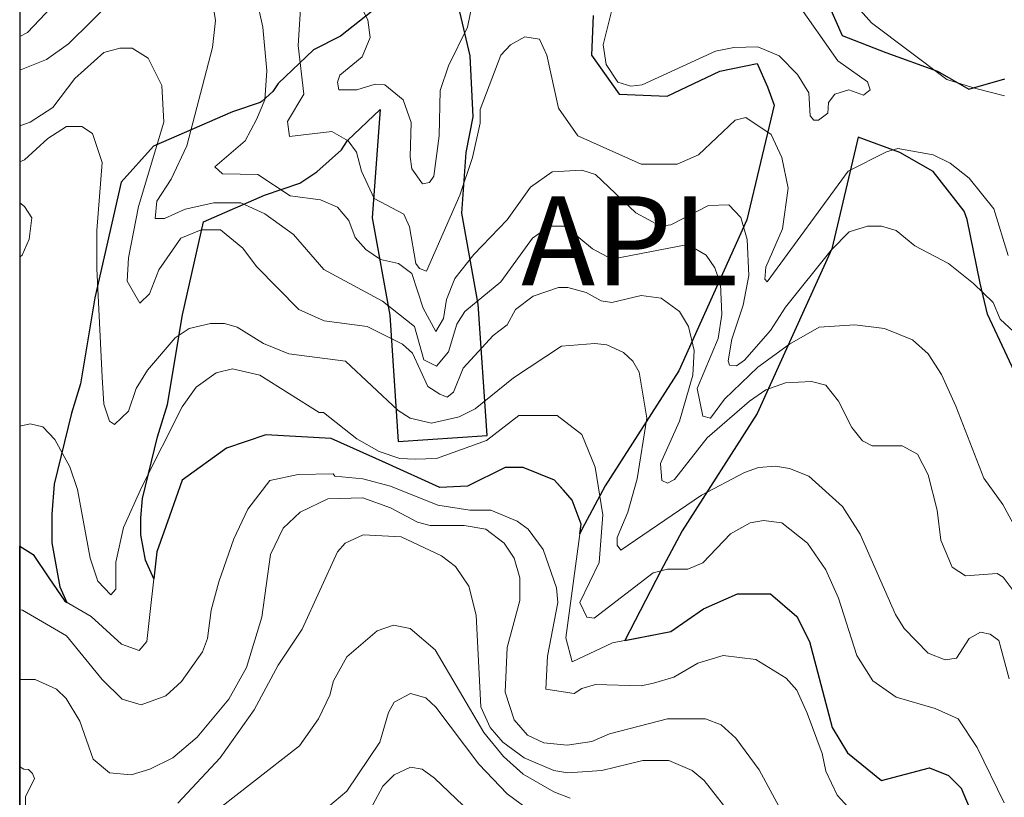
# Model space of a CAD drawing. Units: millimetres. Extents: x 240 to 4444, y 90 to 5858.
# Drawn here: x 255 to 918, y 1663 to 2186 of the extents above; entities that cross this region are included whole.
import ezdxf

# ---------------------------------------------------------------- set-up
doc = ezdxf.new("R2010")
doc.units = ezdxf.units.MM
for name, color, linetype, lineweight in [('10-50', 44, 'Continuous', 9), ('100-200', 44, 'Continuous', 9), ('50-100', 44, 'Continuous', 9), ('CURVAS PD', 1, 'Continuous', 30)]:
    doc.layers.add(name, color=color, linetype=linetype, lineweight=lineweight)

msp = doc.modelspace()

# ---------------------------------------------------------------- linework, layer by layer
msp.add_line((255.42, 5858.4), (255.42, 386.45))
msp.add_line((255.42, 5858.4), (255.42, 386.45))
at = {"layer": '10-50', "linetype": 'Continuous'}
for p, q in [((661.47, 2222.83, 30), (648.29, 2169.28, 30)), ((413.27, 2207.96, 50), (419.22, 2181.18, 50)), ((443.02, 2168.86, 40), (445.57, 2210.08, 40)), ((481.27, 2203.28, 30), (489.77, 2186.28, 30)), ((811.07, 2204.56, 40), (828.92, 2184.16, 40)), ((260.69, 2177.78, 50), (276.84, 2194.78, 50)), ((556.92, 2181.18, 30), (560.32, 2197.76, 30)), ((806.39, 2158.66, 30), (778.34, 2198.61, 30)), ((489.77, 2186.28, 30), (491.47, 2174.38, 30)), ((828.92, 2184.16, 40), (879.81, 2145.96, 40)), ((255.42, 2175.02, 50), (260.69, 2177.78, 50)), ((419.22, 2181.18, 50), (421.77, 2151.86, 50)), ((544.17, 2155.26, 30), (556.92, 2181.18, 30)), ((595.59, 2174.81, 40), (585.82, 2169.28, 40)), ((605.37, 2173.11, 40), (595.59, 2174.81, 40)), ((446.84, 2136.13, 40), (443.02, 2168.86, 40)), ((491.47, 2174.38, 30), (485.94, 2161.21, 30)), ((585.82, 2169.28, 40), (579.44, 2162.48, 40)), ((610.47, 2162.48, 40), (605.37, 2173.11, 40)), ((648.29, 2169.28, 30), (650.42, 2156.11, 30)), ((736.27, 2167.58, 30), (752.42, 2168.01, 30)), ((752.42, 2168.01, 30), (766.87, 2162.06, 30)), ((579.44, 2162.48, 40), (565.42, 2125.93, 40)), ((618.12, 2126.78, 40), (610.47, 2162.48, 40)), ((674.64, 2142.51, 30), (723.94, 2165.03, 30)), ((723.94, 2165.03, 30), (736.27, 2167.58, 30)), ((766.87, 2162.06, 30), (779.19, 2149.31, 30)), ((485.94, 2161.21, 30), (471.07, 2148.88, 30)), ((538.64, 2138.68, 30), (544.17, 2155.26, 30)), ((650.42, 2156.11, 30), (658.07, 2144.21, 30)), ((826.39, 2144.59, 30), (806.39, 2158.66, 30)), ((421.77, 2151.86, 50), (420.49, 2132.31, 50)), ((471.07, 2148.88, 30), (469.37, 2144.21, 30)), ((779.19, 2149.31, 30), (786.84, 2136.98, 30)), ((469.37, 2144.21, 30), (470.22, 2139.11, 30)), ((482.54, 2139.11, 30), (494.87, 2142.93, 30)), ((494.87, 2142.93, 30), (501.24, 2142.51, 30)), ((501.24, 2142.51, 30), (513.57, 2132.31, 30)), ((658.07, 2144.21, 30), (666.99, 2141.66, 30)), ((666.99, 2141.66, 30), (674.64, 2142.51, 30)), ((828.19, 2139.18, 30), (826.39, 2144.59, 30)), ((879.81, 2145.96, 40), (899.21, 2139.92, 40)), ((435.79, 2117.86, 40), (446.84, 2136.13, 40)), ((470.22, 2139.11, 30), (482.54, 2139.11, 30)), ((537.79, 2108.08, 30), (538.64, 2138.68, 30)), ((786.84, 2136.98, 30), (787.69, 2121.68, 30)), ((800.02, 2130.61, 30), (804.27, 2136.13, 30)), ((804.27, 2136.13, 30), (813.79, 2139.18, 30)), ((813.79, 2139.18, 30), (823.69, 2135.58, 30)), ((823.69, 2135.58, 30), (828.19, 2139.18, 30)), ((899.21, 2139.92, 40), (918.61, 2135.08, 40)), ((420.49, 2132.31, 50), (414.97, 2119.13, 50)), ((513.57, 2132.31, 30), (519.09, 2117.01, 30)), ((799.59, 2123.38, 30), (800.02, 2130.61, 30)), ((565.42, 2125.93, 40), (565.42, 2116.58, 40)), ((631.29, 2108.08, 40), (618.12, 2126.78, 40)), ((787.69, 2121.68, 30), (790.24, 2118.71, 30)), ((793.22, 2118.71, 30), (799.59, 2123.38, 30)), ((414.97, 2119.13, 50), (407.32, 2104.68, 50)), ((437.07, 2107.66, 40), (435.79, 2117.86, 40)), ((519.09, 2117.01, 30), (518.24, 2094.06, 30)), ((565.42, 2116.58, 40), (560.32, 2093.63, 40)), ((737.12, 2118.71, 40), (712.47, 2095.33, 40)), ((744.34, 2120.41, 40), (737.12, 2118.71, 40)), ((761.34, 2108.93, 40), (744.34, 2120.41, 40)), ((790.24, 2118.71, 30), (793.22, 2118.71, 30)), ((465.54, 2111.06, 40), (437.07, 2107.66, 40)), ((476.59, 2104.68, 40), (465.54, 2111.06, 40)), ((768.57, 2093.63, 40), (761.34, 2108.93, 40)), ((407.32, 2104.68, 50), (386.92, 2087.26, 50)), ((482.12, 2097.03, 40), (476.59, 2104.68, 40)), ((534.39, 2080.88, 30), (537.79, 2108.08, 30)), ((673.79, 2088.96, 40), (631.29, 2108.08, 40)), ((485.52, 2084.28, 40), (482.12, 2097.03, 40)), ((712.47, 2095.33, 40), (698.02, 2088.96, 40)), ((839.12, 2097.46, 40), (813.19, 2084.28, 40)), ((846.77, 2099.58, 40), (839.12, 2097.46, 40)), ((870.57, 2095.33, 40), (846.77, 2099.58, 40)), ((882.04, 2089.81, 40), (870.57, 2095.33, 40)), ((518.24, 2094.06, 30), (519.52, 2085.98, 30)), ((560.32, 2093.63, 40), (551.82, 2068.13, 40)), ((698.02, 2088.96, 40), (673.79, 2088.96, 40)), ((772.82, 2072.81, 40), (768.57, 2093.63, 40)), ((894.79, 2079.61, 40), (882.04, 2089.81, 40)), ((386.92, 2087.26, 50), (392.02, 2082.58, 50)), ((392.02, 2082.58, 50), (415.82, 2082.16, 50)), ((415.82, 2082.16, 50), (437.49, 2067.71, 50)), ((494.02, 2066.01, 40), (485.52, 2084.28, 40)), ((519.52, 2085.98, 30), (526.74, 2075.78, 30)), ((599.42, 2073.66, 50), (613.87, 2083.86, 50)), ((613.87, 2083.86, 50), (633.84, 2085.13, 50)), ((633.84, 2085.13, 50), (643.19, 2082.16, 50)), ((643.19, 2082.16, 50), (670.39, 2056.23, 50)), ((813.19, 2084.28, 40), (758.79, 2009.91, 40)), ((526.74, 2075.78, 30), (531.42, 2076.63, 30)), ((531.42, 2076.63, 30), (534.39, 2080.88, 30)), ((911.33, 2058.96, 40), (894.79, 2079.61, 40)), ((583.69, 2051.56, 50), (599.42, 2073.66, 50)), ((768.99, 2045.61, 40), (772.82, 2072.81, 40)), ((437.49, 2067.71, 50), (457.89, 2065.16, 50)), ((457.89, 2065.16, 50), (469.37, 2060.06, 50)), ((513.99, 2055.38, 40), (494.02, 2066.01, 40)), ((551.82, 2068.13, 40), (529.29, 2017.13, 40)), ((469.37, 2060.06, 50), (477.02, 2051.13, 50)), ((517.82, 2046.88, 40), (513.99, 2055.38, 40)), ((670.39, 2056.23, 50), (686.97, 2047.31, 50)), ((693.77, 2048.16, 50), (719.27, 2061.33, 50)), ((719.27, 2061.33, 50), (732.87, 2061.76, 50)), ((732.87, 2061.76, 50), (740.94, 2053.26, 50)), ((921.03, 2027.54, 40), (911.33, 2058.96, 40)), ((477.02, 2051.13, 50), (481.27, 2039.66, 50)), ((561.17, 2028.18, 50), (583.69, 2051.56, 50)), ((740.94, 2053.26, 50), (745.19, 2038.38, 50)), ((522.07, 2022.23, 40), (517.82, 2046.88, 40)), ((686.97, 2047.31, 50), (693.77, 2048.16, 50)), ((757.94, 2019.68, 40), (768.99, 2045.61, 40)), ((801.72, 2031.16, 50), (814.04, 2043.48, 50)), ((814.04, 2043.48, 50), (826.37, 2047.31, 50)), ((826.37, 2047.31, 50), (835.72, 2047.31, 50)), ((835.72, 2047.31, 50), (845.49, 2044.33, 50)), ((845.49, 2044.33, 50), (858.24, 2034.13, 50)), ((481.27, 2039.66, 50), (488.49, 2031.58, 50)), ((745.19, 2038.38, 50), (746.47, 2014.16, 50)), ((488.49, 2031.58, 50), (498.27, 2024.78, 50)), ((771.12, 1992.91, 50), (801.72, 2031.16, 50)), ((858.24, 2034.13, 50), (880.77, 2022.23, 50)), ((498.27, 2024.78, 50), (510.59, 2022.23, 50)), ((510.59, 2022.23, 50), (519.52, 2015.43, 50)), ((524.62, 2018.83, 40), (522.07, 2022.23, 40)), ((548.42, 2012.03, 50), (561.17, 2028.18, 50)), ((880.77, 2022.23, 50), (897.77, 2008.63, 50)), ((529.29, 2017.13, 40), (524.62, 2018.83, 40)), ((757.09, 2011.61, 40), (757.94, 2019.68, 40)), ((519.52, 2015.43, 50), (527.17, 1992.06, 50)), ((542.89, 1998.01, 50), (548.42, 2012.03, 50)), ((746.47, 2014.16, 50), (742.64, 1994.18, 50)), ((758.79, 2009.91, 40), (757.09, 2011.61, 40)), ((897.77, 2008.63, 50), (910.94, 1995.88, 50)), ((540.77, 1985.26, 50), (542.89, 1998.01, 50)), ((910.94, 1995.88, 50), (915.62, 1984.83, 50)), ((527.17, 1992.06, 50), (535.67, 1976.33, 50)), ((742.64, 1994.18, 50), (734.99, 1971.23, 50)), ((760.92, 1977.18, 50), (771.12, 1992.91, 50)), ((535.67, 1976.33, 50), (540.77, 1985.26, 50)), ((915.62, 1984.83, 50), (927.52, 1973.78, 50)), ((743.49, 1957.21, 50), (760.92, 1977.18, 50)), ((734.99, 1971.23, 50), (732.44, 1956.78, 50)), ((732.44, 1956.78, 50), (733.29, 1953.81, 50)), ((737.97, 1953.38, 50), (743.49, 1957.21, 50)), ((733.29, 1953.81, 50), (737.97, 1953.38, 50))]:
    msp.add_line(p, q, dxfattribs=at)
at = {"layer": '100-200', "linetype": 'Continuous'}
for p, q in [((423.89, 1876.03, 110), (443.02, 1880.28, 110)), ((443.02, 1880.28, 110), (466.39, 1880.71, 110)), ((466.39, 1880.71, 110), (467.67, 1879.01, 110)), ((467.67, 1879.01, 110), (486.37, 1877.31, 110)), ((486.37, 1877.31, 110), (505.07, 1872.21, 110)), ((409.02, 1856.91, 110), (423.89, 1876.03, 110)), ((505.07, 1872.21, 110), (536.94, 1859.46, 110)), ((444.29, 1854.78, 120), (462.99, 1863.71, 120)), ((462.99, 1863.71, 120), (486.37, 1864.56, 120)), ((486.37, 1864.56, 120), (505.07, 1857.76, 120)), ((399.67, 1836.93, 110), (409.02, 1856.91, 110)), ((505.07, 1857.76, 120), (523.34, 1847.98, 120)), ((536.94, 1859.46, 110), (558.62, 1856.06, 110)), ((432.82, 1844.16, 120), (444.29, 1854.78, 120)), ((558.62, 1856.06, 110), (572.64, 1856.06, 110)), ((572.64, 1856.06, 110), (590.49, 1848.83, 110)), ((424.32, 1826.31, 120), (432.82, 1844.16, 120)), ((523.34, 1847.98, 120), (531.84, 1845.86, 120)), ((531.84, 1845.86, 120), (554.79, 1845.86, 120)), ((554.79, 1845.86, 120), (569.24, 1843.31, 120)), ((569.24, 1843.31, 120), (581.57, 1833.96, 120)), ((590.49, 1848.83, 110), (597.72, 1843.31, 110)), ((597.72, 1843.31, 110), (607.92, 1829.71, 110)), ((389.47, 1808.03, 110), (399.67, 1836.93, 110)), ((486.79, 1839.48, 130), (474.47, 1833.96, 130)), ((512.29, 1838.21, 130), (486.79, 1839.48, 130)), ((539.49, 1825.46, 130), (512.29, 1838.21, 130)), ((474.47, 1833.96, 130), (469.37, 1828.01, 130)), ((581.57, 1833.96, 120), (588.37, 1823.76, 120)), ((418.37, 1784.23, 120), (424.32, 1826.31, 120)), ((469.37, 1828.01, 130), (445.57, 1776.16, 130)), ((548.84, 1818.23, 130), (539.49, 1825.46, 130)), ((588.37, 1823.76, 120), (592.19, 1810.58, 120)), ((607.92, 1829.71, 110), (616.84, 1803.78, 110)), ((557.77, 1805.06, 130), (548.84, 1818.23, 130)), ((592.19, 1810.58, 120), (592.19, 1795.28, 120)), ((384.37, 1788.91, 110), (389.47, 1808.03, 110)), ((562.87, 1785.51, 130), (557.77, 1805.06, 130)), ((616.84, 1803.78, 110), (617.69, 1794.01, 110)), ((592.19, 1795.28, 120), (583.69, 1763.83, 120)), ((617.69, 1794.01, 110), (610.89, 1757.88, 110)), ((255.42, 1789.09, 110), (257.29, 1788.91, 110)), ((257.29, 1788.91, 110), (287.04, 1771.48, 110)), ((381.82, 1769.78, 110), (384.37, 1788.91, 110)), ((408.17, 1750.23, 120), (418.37, 1784.23, 120)), ((565.84, 1723.88, 130), (562.87, 1785.51, 130)), ((496.14, 1774.88, 140), (507.19, 1778.71, 140)), ((507.19, 1778.71, 140), (518.24, 1776.58, 140)), ((287.04, 1771.48, 110), (310.84, 1742.16, 110)), ((445.57, 1776.16, 130), (429.42, 1751.93, 130)), ((475.74, 1757.46, 140), (496.14, 1774.88, 140)), ((518.24, 1776.58, 140), (535.24, 1762.13, 140)), ((378.42, 1760.86, 110), (381.82, 1769.78, 110)), ((583.69, 1763.83, 120), (582.42, 1733.66, 120)), ((364.39, 1740.88, 110), (378.42, 1760.86, 110)), ((466.82, 1741.31, 140), (475.74, 1757.46, 140)), ((535.24, 1762.13, 140), (567.97, 1706.46, 140)), ((610.89, 1757.88, 110), (609.62, 1735.78, 110)), ((712.04, 1753.21, 110), (729.04, 1758.31, 110)), ((729.04, 1758.31, 110), (751.14, 1755.76, 110)), ((429.42, 1751.93, 130), (413.27, 1721.76, 130)), ((695.89, 1743.86, 110), (712.04, 1753.21, 110)), ((751.14, 1755.76, 110), (771.54, 1743.01, 110)), ((396.27, 1728.98, 120), (408.17, 1750.23, 120)), ((682.29, 1739.61, 110), (695.89, 1743.86, 110)), ((255.42, 1742.16, 120), (265.79, 1742.16, 120)), ((265.79, 1742.16, 120), (280.24, 1735.78, 120)), ((310.84, 1742.16, 110), (324.44, 1728.98, 110)), ((353.77, 1731.11, 110), (364.39, 1740.88, 110)), ((464.27, 1731.53, 140), (466.82, 1741.31, 140)), ((633.84, 1736.21, 110), (643.19, 1738.76, 110)), ((643.19, 1738.76, 110), (673.79, 1737.91, 110)), ((673.79, 1737.91, 110), (682.29, 1739.61, 110)), ((771.54, 1743.01, 110), (778.77, 1734.93, 110)), ((280.24, 1735.78, 120), (286.62, 1729.41, 120)), ((337.19, 1725.16, 110), (353.77, 1731.11, 110)), ((456.62, 1715.81, 140), (464.27, 1731.53, 140)), ((507.62, 1726.86, 150), (518.67, 1732.81, 150)), ((518.67, 1732.81, 150), (528.87, 1729.83, 150)), ((582.42, 1733.66, 120), (588.37, 1714.96, 120)), ((609.62, 1735.78, 110), (628.74, 1732.81, 110)), ((628.74, 1732.81, 110), (633.84, 1736.21, 110)), ((778.77, 1734.93, 110), (785.57, 1719.63, 110)), ((286.62, 1729.41, 120), (295.97, 1714.11, 120)), ((324.44, 1728.98, 110), (337.19, 1725.16, 110)), ((375.02, 1703.48, 120), (396.27, 1728.98, 120)), ((503.79, 1720.06, 150), (507.62, 1726.86, 150)), ((528.87, 1729.83, 150), (535.67, 1723.46, 150)), ((572.22, 1709.86, 130), (565.84, 1723.88, 130)), ((413.27, 1721.76, 130), (390.32, 1689.46, 130)), ((497.84, 1700.08, 150), (503.79, 1720.06, 150)), ((535.67, 1723.46, 150), (564.57, 1685.21, 150)), ((785.57, 1719.63, 110), (795.77, 1692.43, 110)), ((295.97, 1714.11, 120), (304.89, 1688.61, 120)), ((443.87, 1697.53, 140), (456.62, 1715.81, 140)), ((588.37, 1714.96, 120), (597.29, 1704.76, 120)), ((652.54, 1705.61, 120), (691.64, 1715.81, 120)), ((691.64, 1715.81, 120), (717.14, 1715.81, 120)), ((717.14, 1715.81, 120), (727.77, 1711.56, 120)), ((727.77, 1711.56, 120), (737.54, 1702.63, 120)), ((567.97, 1706.46, 140), (581.14, 1690.31, 140)), ((580.72, 1700.08, 130), (572.22, 1709.86, 130)), ((597.29, 1704.76, 120), (608.34, 1699.66, 120)), ((640.64, 1700.51, 120), (652.54, 1705.61, 120)), ((358.44, 1689.46, 120), (375.02, 1703.48, 120)), ((378.84, 1646.96, 140), (443.87, 1697.53, 140)), ((475.74, 1666.93, 150), (497.84, 1700.08, 150)), ((595.17, 1689.46, 130), (580.72, 1700.08, 130)), ((608.34, 1699.66, 120), (624.07, 1697.96, 120)), ((624.07, 1697.96, 120), (640.64, 1700.51, 120)), ((737.54, 1702.63, 120), (753.27, 1681.38, 120)), ((795.77, 1692.43, 110), (798.32, 1680.53, 110)), ((304.89, 1688.61, 120), (315.94, 1679.26, 120)), ((343.14, 1681.81, 120), (358.44, 1689.46, 120)), ((390.32, 1689.46, 130), (361.84, 1658.86, 130)), ((564.57, 1685.21, 150), (583.69, 1665.23, 150)), ((581.14, 1690.31, 140), (594.32, 1678.41, 140)), ((615.14, 1680.96, 130), (595.17, 1689.46, 130)), ((675.07, 1687.76, 130), (647.44, 1680.96, 130)), ((692.49, 1687.76, 130), (675.07, 1687.76, 130)), ((708.22, 1680.96, 130), (692.49, 1687.76, 130)), ((258.14, 1681.81, 130), (255.42, 1683.48, 130)), ((261.43, 1681.58, 130), (258.14, 1681.81, 130)), ((264.14, 1678.87, 130), (261.43, 1681.58, 130)), ((265.5, 1675.48, 130), (264.14, 1678.87, 130)), ((315.94, 1679.26, 120), (330.39, 1677.98, 120)), ((330.39, 1677.98, 120), (343.14, 1681.81, 120)), ((499.97, 1670.33, 160), (507.62, 1677.98, 160)), ((507.62, 1677.98, 160), (518.67, 1683.08, 160)), ((518.67, 1683.08, 160), (526.32, 1681.81, 160)), ((526.32, 1681.81, 160), (534.82, 1675.86, 160)), ((594.32, 1678.41, 140), (615.14, 1666.51, 140)), ((624.49, 1679.26, 130), (615.14, 1680.96, 130)), ((647.44, 1680.96, 130), (624.49, 1679.26, 130)), ((716.29, 1674.16, 130), (708.22, 1680.96, 130)), ((753.27, 1681.38, 120), (800.44, 1594.68, 120)), ((798.32, 1680.53, 110), (805.97, 1664.38, 110)), ((259.42, 1663.11, 130), (265.5, 1675.48, 130)), ((534.82, 1675.86, 160), (564.99, 1646.96, 160)), ((740.52, 1643.56, 130), (716.29, 1674.16, 130)), ((462.99, 1656.31, 150), (475.74, 1666.93, 150)), ((476.17, 1626.13, 160), (499.97, 1670.33, 160)), ((583.69, 1665.23, 150), (618.97, 1639.31, 150)), ((615.14, 1666.51, 140), (626.19, 1662.26, 140)), ((805.97, 1664.38, 110), (818.29, 1650.78, 110)), ((259.42, 1655.03, 130), (259.42, 1663.11, 130))]:
    msp.add_line(p, q, dxfattribs=at)
at = {"layer": '50-100', "linetype": 'Continuous'}
for p, q in [((387.29, 2185.79, 60), (384.79, 2201.16, 60)), ((319.34, 2200.73, 60), (288.32, 2170.13, 60)), ((385.15, 2167.65, 60), (387.29, 2185.79, 60)), ((288.32, 2170.13, 60), (273.44, 2159.51, 60)), ((312.12, 2164.18, 70), (292.57, 2146.76, 70)), ((322.74, 2167.16, 70), (312.12, 2164.18, 70)), ((331.24, 2167.16, 70), (322.74, 2167.16, 70)), ((341.87, 2160.36, 70), (331.24, 2167.16, 70)), ((368.01, 2101.48, 60), (385.15, 2167.65, 60)), ((273.44, 2159.51, 60), (255.42, 2152.36, 60)), ((351.22, 2142.08, 70), (341.87, 2160.36, 70)), ((292.57, 2146.76, 70), (277.69, 2127.21, 70)), ((352.49, 2117.43, 70), (351.22, 2142.08, 70)), ((277.69, 2127.21, 70), (262.39, 2117.43, 70)), ((262.39, 2117.43, 70), (255.42, 2114.81, 70)), ((335.49, 2060.48, 70), (352.49, 2117.43, 70)), ((274.29, 2106.38, 80), (287.04, 2114.46, 80)), ((287.04, 2114.46, 80), (297.24, 2114.46, 80)), ((297.24, 2114.46, 80), (304.47, 2109.78, 80)), ((304.47, 2109.78, 80), (310.84, 2090.23, 80)), ((258.57, 2091.93, 80), (274.29, 2106.38, 80)), ((357.31, 2079.06, 60), (368.01, 2101.48, 60)), ((255.42, 2090.64, 80), (258.57, 2091.93, 80)), ((310.84, 2090.23, 80), (307.44, 2044.33, 80)), ((347.67, 2064.12, 60), (357.31, 2079.06, 60)), ((255.42, 2062.93, 90), (258.57, 2060.48, 90)), ((346.6, 2052.38, 60), (347.67, 2064.12, 60)), ((386.22, 2063.06, 60), (366.94, 2058.79, 60)), ((404.42, 2063.06, 60), (386.22, 2063.06, 60)), ((420.49, 2055.58, 60), (404.42, 2063.06, 60)), ((258.57, 2060.48, 90), (263.67, 2052.83, 90)), ((328.69, 2026.06, 70), (335.49, 2060.48, 70)), ((366.94, 2058.79, 60), (353.02, 2052.38, 60)), ((439.76, 2041.71, 60), (420.49, 2055.58, 60)), ((263.67, 2052.83, 90), (261.69, 2038.66, 90)), ((353.02, 2052.38, 60), (346.6, 2052.38, 60)), ((307.44, 2044.33, 80), (307.44, 2018.83, 80)), ((377.57, 2044.76, 70), (363.97, 2039.23, 70)), ((390.74, 2044.76, 70), (377.57, 2044.76, 70)), ((405.62, 2032.43, 70), (390.74, 2044.76, 70)), ((612.17, 2047.31, 60), (600.69, 2039.23, 60)), ((622.79, 2047.31, 60), (612.17, 2047.31, 60)), ((641.07, 2032.01, 60), (622.79, 2047.31, 60)), ((261.69, 2038.66, 90), (256.99, 2027.73, 90)), ((363.97, 2039.23, 70), (349.09, 2017.98, 70)), ((460.11, 2018.23, 60), (439.76, 2041.71, 60)), ((600.69, 2039.23, 60), (579.44, 2009.91, 60)), ((414.97, 2020.11, 70), (405.62, 2032.43, 70)), ((654.24, 2025.21, 60), (641.07, 2032.01, 60)), ((705.24, 2034.98, 60), (654.24, 2025.21, 60)), ((717.57, 2027.76, 60), (705.24, 2034.98, 60)), ((256.02, 2026.91, 90), (255.42, 2026.4, 90)), ((256.99, 2027.73, 90), (256.02, 2026.91, 90)), ((327.84, 2010.33, 70), (328.69, 2026.06, 70)), ((723.52, 2019.26, 60), (717.57, 2027.76, 60)), ((307.44, 2018.83, 80), (310.84, 1945.73, 80)), ((349.09, 2017.98, 70), (342.72, 2001.83, 70)), ((443.44, 1991.21, 70), (414.97, 2020.11, 70)), ((499.73, 1996.88, 60), (460.11, 2018.23, 60)), ((727.34, 2008.21, 60), (723.52, 2019.26, 60)), ((336.34, 1995.46, 70), (327.84, 2010.33, 70)), ((579.44, 2009.91, 60), (555.22, 1989.93, 60)), ((618.12, 2006.08, 70), (601.12, 2000.13, 70)), ((624.49, 2006.08, 70), (618.12, 2006.08, 70)), ((636.82, 2002.68, 70), (624.49, 2006.08, 70)), ((647.02, 1997.16, 70), (636.82, 2002.68, 70)), ((728.19, 1987.81, 60), (727.34, 2008.21, 60)), ((342.72, 2001.83, 70), (336.34, 1995.46, 70)), ((521.15, 1979.81, 60), (499.73, 1996.88, 60)), ((601.12, 2000.13, 70), (589.22, 1991.21, 70)), ((654.24, 1995.88, 70), (647.02, 1997.16, 70)), ((673.79, 2000.56, 70), (654.24, 1995.88, 70)), ((687.39, 1998.86, 70), (673.79, 2000.56, 70)), ((699.72, 1989.93, 70), (687.39, 1998.86, 70)), ((460.44, 1983.56, 70), (443.44, 1991.21, 70)), ((555.22, 1989.93, 60), (549.69, 1981.43, 60)), ((589.22, 1991.21, 70), (583.69, 1981.01, 70)), ((705.67, 1979.73, 70), (699.72, 1989.93, 70)), ((489.34, 1979.73, 70), (460.44, 1983.56, 70)), ((725.64, 1971.66, 60), (728.19, 1987.81, 60)), ((360.14, 1972.08, 80), (369.49, 1978.46, 80)), ((369.49, 1978.46, 80), (383.94, 1981.86, 80)), ((383.94, 1981.86, 80), (393.29, 1981.86, 80)), ((393.29, 1981.86, 80), (401.79, 1979.31, 80)), ((401.79, 1979.31, 80), (419.64, 1968.26, 80)), ((513.14, 1967.83, 70), (489.34, 1979.73, 70)), ((527.57, 1957.39, 60), (521.15, 1979.81, 60)), ((549.69, 1981.43, 60), (544.17, 1962.73, 60)), ((583.69, 1981.01, 70), (574.34, 1973.78, 70)), ((709.49, 1963.58, 70), (705.67, 1979.73, 70)), ((793.64, 1979.31, 60), (773.67, 1967.83, 60)), ((817.87, 1981.01, 60), (793.64, 1979.31, 60)), ((837.84, 1978.46, 60), (817.87, 1981.01, 60)), ((856.54, 1970.81, 60), (837.84, 1978.46, 60)), ((341.44, 1950.41, 80), (360.14, 1972.08, 80)), ((574.34, 1973.78, 70), (553.94, 1951.68, 70)), ((711.62, 1938.08, 60), (725.64, 1971.66, 60)), ((867.17, 1961.46, 60), (856.54, 1970.81, 60)), ((419.64, 1968.26, 80), (436.64, 1961.46, 80)), ((519.94, 1961.88, 70), (513.14, 1967.83, 70)), ((544.17, 1962.73, 60), (536.14, 1953.12, 60)), ((587.94, 1945.31, 80), (620.24, 1966.56, 80)), ((620.24, 1966.56, 80), (642.77, 1968.26, 80)), ((642.77, 1968.26, 80), (650.84, 1967.41, 80)), ((650.84, 1967.41, 80), (661.89, 1962.31, 80)), ((708.64, 1947.01, 70), (709.49, 1963.58, 70)), ((773.67, 1967.83, 60), (752.42, 1952.53, 60)), ((436.64, 1961.46, 80), (474.89, 1956.36, 80)), ((474.89, 1956.36, 80), (510.17, 1923.21, 80)), ((530.14, 1939.36, 70), (519.94, 1961.88, 70)), ((536.14, 1953.12, 60), (527.57, 1957.39, 60)), ((661.89, 1962.31, 80), (668.27, 1956.36, 80)), ((668.27, 1956.36, 80), (672.52, 1949.13, 80)), ((876.09, 1947.43, 60), (867.17, 1961.46, 60)), ((333.79, 1938.08, 80), (341.44, 1950.41, 80)), ((387.77, 1948.71, 90), (398.82, 1951.26, 90)), ((398.82, 1951.26, 90), (417.09, 1947.01, 90)), ((553.94, 1951.68, 70), (547.57, 1935.53, 70)), ((752.42, 1952.53, 60), (729.89, 1930.86, 60)), ((310.84, 1945.73, 80), (312.12, 1927.46, 80)), ((374.17, 1938.93, 90), (387.77, 1948.71, 90)), ((417.09, 1947.01, 90), (457.04, 1921.93, 90)), ((562.02, 1924.48, 80), (587.94, 1945.31, 80)), ((672.52, 1949.13, 80), (677.62, 1918.11, 80)), ((699.72, 1915.98, 70), (708.64, 1947.01, 70)), ((788.54, 1942.76, 70), (771.12, 1941.91, 70)), ((798.32, 1940.21, 70), (788.54, 1942.76, 70)), ((885.87, 1926.18, 60), (876.09, 1947.43, 60)), ((328.69, 1922.78, 80), (333.79, 1938.08, 80)), ((364.82, 1925.76, 90), (374.17, 1938.93, 90)), ((538.22, 1934.26, 70), (530.14, 1939.36, 70)), ((715.44, 1919.38, 60), (711.62, 1938.08, 60)), ((757.94, 1937.23, 70), (746.89, 1929.58, 70)), ((771.12, 1941.91, 70), (757.94, 1937.23, 70)), ((806.82, 1929.58, 70), (798.32, 1940.21, 70)), ((543.32, 1932.13, 70), (538.22, 1934.26, 70)), ((547.57, 1935.53, 70), (543.32, 1932.13, 70)), ((746.89, 1929.58, 70), (718.42, 1904.93, 70)), ((729.89, 1930.86, 60), (720.54, 1918.11, 60)), ((815.74, 1911.73, 70), (806.82, 1929.58, 70)), ((312.12, 1927.46, 80), (315.94, 1915.98, 80)), ((319.34, 1913.86, 80), (328.69, 1922.78, 80)), ((337.62, 1871.78, 90), (364.82, 1925.76, 90)), ((510.17, 1923.21, 80), (518.24, 1918.11, 80)), ((551.39, 1918.96, 80), (562.02, 1924.48, 80)), ((904.57, 1877.73, 60), (885.87, 1926.18, 60)), ((457.04, 1921.93, 90), (460.02, 1921.93, 90)), ((460.02, 1921.93, 90), (482.54, 1904.08, 90)), ((518.24, 1918.11, 80), (532.69, 1914.71, 80)), ((532.69, 1914.71, 80), (551.39, 1918.96, 80)), ((569.67, 1903.16, 90), (591.53, 1919.86, 90)), ((591.53, 1919.86, 90), (617.25, 1919.86, 90)), ((617.25, 1919.86, 90), (633.97, 1907.02, 90)), ((677.62, 1918.11, 80), (671.24, 1877.31, 80)), ((720.54, 1918.11, 60), (715.44, 1919.38, 60)), ((255.42, 1912.8, 90), (262.39, 1914.28, 90)), ((262.39, 1914.28, 90), (270.89, 1912.16, 90)), ((270.89, 1912.16, 90), (278.97, 1903.66, 90)), ((315.94, 1915.98, 80), (319.34, 1913.86, 80)), ((686.97, 1887.51, 70), (699.72, 1915.98, 70)), ((822.97, 1902.81, 70), (815.74, 1911.73, 70)), ((278.97, 1903.66, 90), (289.17, 1885.38, 90)), ((421.15, 1906.83, 100), (394.76, 1897.8, 100)), ((465.12, 1904.51, 100), (421.15, 1906.83, 100)), ((538.22, 1871.36, 100), (465.12, 1904.51, 100)), ((482.54, 1904.08, 90), (497.42, 1895.58, 90)), ((536.09, 1890.91, 90), (569.67, 1903.16, 90)), ((633.97, 1907.02, 90), (642.98, 1885.18, 90)), ((718.42, 1904.93, 70), (696.32, 1876.88, 70)), ((829.34, 1899.41, 70), (822.97, 1902.81, 70)), ((394.76, 1897.8, 100), (364.82, 1876.46, 100)), ((849.74, 1899.41, 70), (829.34, 1899.41, 70)), ((859.94, 1893.88, 70), (849.74, 1899.41, 70)), ((497.42, 1895.58, 90), (511.44, 1890.91, 90)), ((511.44, 1890.91, 90), (521.64, 1890.48, 90)), ((521.64, 1890.48, 90), (536.09, 1890.91, 90)), ((867.17, 1879.86, 70), (859.94, 1893.88, 70)), ((289.17, 1885.38, 90), (294.27, 1870.08, 90)), ((582.42, 1884.96, 100), (556.92, 1872.21, 100)), ((594.32, 1884.96, 100), (582.42, 1884.96, 100)), ((615.57, 1876.46, 100), (594.32, 1884.96, 100)), ((642.98, 1885.18, 90), (648.12, 1853.07, 90)), ((687.82, 1876.03, 70), (686.97, 1887.51, 70)), ((743.49, 1881.56, 80), (752.84, 1884.96, 80)), ((752.84, 1884.96, 80), (764.32, 1885.81, 80)), ((764.32, 1885.81, 80), (773.67, 1884.11, 80)), ((773.67, 1884.11, 80), (786.84, 1879.01, 80)), ((364.82, 1876.46, 100), (347.82, 1828.01, 100)), ((627.47, 1862.86, 100), (615.57, 1876.46, 100)), ((671.24, 1877.31, 80), (664.87, 1854.78, 80)), ((696.32, 1876.88, 70), (691.64, 1874.33, 70)), ((714.59, 1866.26, 80), (743.49, 1881.56, 80)), ((786.84, 1879.01, 80), (809.37, 1858.61, 80)), ((873.12, 1856.06, 70), (867.17, 1879.86, 70)), ((917.32, 1859.88, 60), (904.57, 1877.73, 60)), ((294.27, 1870.08, 90), (302.77, 1823.76, 90)), ((325.29, 1844.58, 90), (337.62, 1871.78, 90)), ((556.92, 1872.21, 100), (538.22, 1871.36, 100)), ((691.64, 1874.33, 70), (687.82, 1876.03, 70)), ((660.19, 1829.28, 80), (714.59, 1866.26, 80)), ((633.42, 1846.71, 100), (627.47, 1862.86, 100)), ((809.37, 1858.61, 80), (821.27, 1839.91, 80)), ((933.47, 1830.13, 60), (917.32, 1859.88, 60)), ((648.12, 1853.07, 90), (645.55, 1820.96, 90)), ((664.87, 1854.78, 80), (657.64, 1837.78, 80)), ((875.67, 1836.08, 70), (873.12, 1856.06, 70)), ((320.19, 1821.21, 90), (325.29, 1844.58, 90)), ((623.22, 1770.21, 100), (633.42, 1846.71, 100)), ((734.14, 1840.33, 90), (747.32, 1847.56, 90)), ((747.32, 1847.56, 90), (756.24, 1849.26, 90)), ((756.24, 1849.26, 90), (768.57, 1847.56, 90)), ((768.57, 1847.56, 90), (785.99, 1833.96, 90)), ((657.64, 1837.78, 80), (657.64, 1832.68, 80)), ((715.44, 1820.78, 90), (734.14, 1840.33, 90)), ((821.27, 1839.91, 80), (845.07, 1785.93, 80)), ((264.52, 1826.31, 100), (255.42, 1831.94, 100)), ((657.64, 1832.68, 80), (660.19, 1829.28, 80)), ((785.99, 1833.96, 90), (798.32, 1816.11, 90)), ((883.32, 1817.81, 70), (875.67, 1836.08, 70)), ((285.77, 1794.86, 100), (264.52, 1826.31, 100)), ((302.77, 1823.76, 90), (308, 1808.27, 90)), ((347.82, 1828.01, 100), (341.02, 1767.66, 100)), ((320.19, 1802.93, 90), (320.19, 1821.21, 90)), ((645.55, 1820.96, 90), (632.69, 1793.99, 90)), ((705.24, 1816.53, 90), (715.44, 1820.78, 90)), ((892.24, 1811.86, 70), (883.32, 1817.81, 70)), ((642.34, 1783.38, 90), (681.87, 1813.98, 90)), ((681.87, 1813.98, 90), (691.64, 1816.53, 90)), ((691.64, 1816.53, 90), (705.24, 1816.53, 90)), ((798.32, 1816.11, 90), (806.82, 1796.98, 90)), ((913.49, 1813.56, 70), (892.24, 1811.86, 70)), ((917.74, 1811.01, 70), (913.49, 1813.56, 70)), ((924.97, 1801.23, 70), (917.74, 1811.01, 70)), ((308, 1808.27, 90), (316.79, 1799.11, 90)), ((316.79, 1799.11, 90), (320.19, 1802.93, 90)), ((738.82, 1799.96, 100), (715.87, 1789.76, 100)), ((760.92, 1799.96, 100), (738.82, 1799.96, 100)), ((778.77, 1784.66, 100), (760.92, 1799.96, 100)), ((806.82, 1796.98, 90), (819.14, 1758.31, 90)), ((303.62, 1784.66, 100), (285.77, 1794.86, 100)), ((632.69, 1793.99, 90), (637.24, 1784.23, 90)), ((324.02, 1765.96, 100), (303.62, 1784.66, 100)), ((637.24, 1784.23, 90), (642.34, 1783.38, 90)), ((715.87, 1789.76, 100), (693.77, 1774.46, 100)), ((787.27, 1767.66, 100), (778.77, 1784.66, 100)), ((845.07, 1785.93, 80), (851.02, 1776.58, 80)), ((627.47, 1754.06, 100), (623.22, 1770.21, 100)), ((693.77, 1774.46, 100), (654.67, 1766.81, 100)), ((851.02, 1776.58, 80), (867.17, 1760.01, 80)), ((894.79, 1769.78, 80), (902.44, 1774.03, 80)), ((902.44, 1774.03, 80), (908.82, 1772.76, 80)), ((908.82, 1772.76, 80), (914.77, 1768.51, 80)), ((335.92, 1761.71, 100), (324.02, 1765.96, 100)), ((341.02, 1767.66, 100), (335.92, 1761.71, 100)), ((654.67, 1766.81, 100), (627.47, 1754.06, 100)), ((802.57, 1709.86, 100), (787.27, 1767.66, 100)), ((886.29, 1756.61, 80), (894.79, 1769.78, 80)), ((914.77, 1768.51, 80), (921.57, 1742.58, 80)), ((819.14, 1758.31, 90), (829.77, 1741.31, 90)), ((867.17, 1760.01, 80), (878.64, 1755.33, 80)), ((878.64, 1755.33, 80), (886.29, 1756.61, 80)), ((829.77, 1741.31, 90), (845.49, 1730.26, 90)), ((845.49, 1730.26, 90), (871.84, 1722.61, 90)), ((871.84, 1722.61, 90), (887.34, 1715.64, 90)), ((887.34, 1715.64, 90), (900.2, 1696.37, 90)), ((812.77, 1692.86, 100), (802.57, 1709.86, 100)), ((835.72, 1674.16, 100), (812.77, 1692.86, 100)), ((900.2, 1696.37, 90), (918.21, 1659.12, 90)), ((868.02, 1682.66, 100), (835.72, 1674.16, 100)), ((880.77, 1677.56, 100), (868.02, 1682.66, 100)), ((889.27, 1669.06, 100), (880.77, 1677.56, 100)), ((907.97, 1625.71, 100), (889.27, 1669.06, 100))]:
    msp.add_line(p, q, dxfattribs=at)
at = {"layer": 'CURVAS PD', "linetype": 'Continuous'}
for p, q in [((800.66, 2195.05), (809.25, 2175.72)), ((492.75, 2191.98), (471.47, 2175.18)), ((558.7, 2162.04), (551.68, 2191.61)), ((641.52, 2189.03), (640.42, 2162.35)), ((471.47, 2175.18), (453.2, 2166.05)), ((809.25, 2175.72), (838.67, 2164.2)), ((453.2, 2166.05), (429.49, 2143.47)), ((560.71, 2120.83), (558.7, 2162.04)), ((640.42, 2162.35), (659.17, 2136.1)), ((838.67, 2164.2), (873.45, 2151.55)), ((726.83, 2151.7), (751.94, 2156.93)), ((751.94, 2156.93), (758.97, 2141.12)), ((691.49, 2134.74), (726.83, 2151.7)), ((873.45, 2151.55), (894.45, 2139.55)), ((429.49, 2143.47), (425.94, 2137.93)), ((894.45, 2139.55), (918.83, 2146.51)), ((425.94, 2137.93), (418.67, 2131.45)), ((659.17, 2136.1), (691.49, 2134.74)), ((758.97, 2141.12), (763.38, 2128.77)), ((417.32, 2130.55), (398.6, 2124.18)), ((418.67, 2131.45), (417.32, 2130.55)), ((763.38, 2128.77), (745.14, 2051.49)), ((398.6, 2124.18), (345.6, 2101.12)), ((476.09, 2104.99), (498.08, 2125.93)), ((498.08, 2125.93), (492.72, 2052.93)), ((556.11, 2096.91), (560.71, 2120.83)), ((472, 2098.62), (476.09, 2104.99)), ((345.6, 2101.12), (323.77, 2076.86)), ((455.46, 2083.86), (472, 2098.62)), ((553.12, 2056.13), (556.11, 2096.91)), ((444.06, 2076.27), (455.46, 2083.86)), ((323.77, 2076.86), (306.04, 1999.12)), ((420.27, 2068.18), (444.06, 2076.27)), ((379.26, 2050.33), (420.27, 2068.18)), ((564.21, 1994.9), (553.12, 2056.13)), ((364.94, 1987.54), (379.26, 2050.33)), ((492.72, 2052.93), (504.57, 1987.52)), ((745.14, 2051.49), (699.2, 1949.88)), ((306.04, 1999.12), (296.45, 1941.13)), ((570.16, 1906.34), (564.21, 1994.9)), ((354.99, 1927.39), (364.94, 1987.54)), ((504.57, 1987.52), (510.3, 1902.31)), ((699.2, 1949.88), (649.56, 1872.48)), ((296.45, 1941.13), (290.41, 1921.43)), ((348.26, 1905.42), (354.99, 1927.39)), ((290.41, 1921.43), (278.57, 1873.59)), ((338.01, 1864.02), (348.26, 1905.42)), ((421.15, 1906.83), (394.76, 1897.8)), ((465.12, 1904.51), (421.15, 1906.83)), ((501.67, 1887.93), (465.12, 1904.51)), ((510.3, 1902.31), (570.16, 1906.34)), ((394.76, 1897.8), (364.82, 1876.46)), ((538.22, 1871.36), (501.67, 1887.93)), ((582.42, 1884.96), (556.92, 1872.21)), ((594.32, 1884.96), (582.42, 1884.96)), ((604.94, 1880.71), (594.32, 1884.96)), ((364.82, 1876.46), (356.32, 1852.23)), ((615.57, 1876.46), (604.94, 1880.71)), ((621.52, 1869.66), (615.57, 1876.46)), ((278.57, 1873.59), (277.02, 1853.38)), ((547.57, 1871.78), (538.22, 1871.36)), ((556.92, 1872.21), (547.57, 1871.78)), ((627.47, 1862.86), (621.52, 1869.66)), ((649.56, 1872.48), (634.03, 1843.18)), ((337.02, 1851.08), (338.01, 1864.02)), ((633.42, 1846.71), (627.47, 1862.86)), ((277.02, 1853.38), (277.02, 1834.22)), ((337.02, 1839.63), (337.02, 1851.08)), ((356.32, 1852.23), (347.82, 1828.01)), ((632.57, 1840.34), (633.42, 1846.71)), ((634.03, 1843.18), (632.57, 1840.34)), ((340.13, 1822.53), (337.02, 1839.63)), ((277.02, 1834.22), (282.41, 1804.59)), ((347.82, 1828.01), (345.78, 1809.96)), ((345.78, 1809.96), (340.13, 1822.53)), ((282.41, 1804.59), (287.14, 1794.08))]:
    msp.add_line(p, q, dxfattribs=at)
at = {"layer": 'CURVAS PD'}
for p, q in [((819.93, 2107.16), (802.2, 2032.06)), ((848.13, 2096.91), (819.93, 2107.16)), ((870.52, 2084.11), (848.13, 2096.91)), ((891.3, 2057.49), (870.52, 2084.11)), ((893.49, 2051.73), (891.3, 2057.49)), ((902.04, 2008.93), (893.49, 2051.73)), ((802.2, 2032.06), (752.07, 1921.18)), ((907.14, 1988.02), (902.04, 2008.93)), ((933.91, 1930.6), (907.14, 1988.02)), ((752.07, 1921.18), (701.41, 1842.18)), ((701.41, 1842.18), (687.2, 1815.38)), ((255.42, 1148.23), (255.43, 1831.94, 100)), ((255.43, 1831.94, 100), (255.59, 1831.83, 100)), ((255.59, 1831.83, 100), (264.52, 1826.31, 100)), ((264.52, 1826.31, 100), (275.14, 1810.58, 100)), ((275.14, 1810.58, 100), (285.77, 1794.86, 100)), ((687.2, 1815.38), (663, 1768.44)), ((715.87, 1789.76), (738.82, 1799.96)), ((738.82, 1799.96), (760.92, 1799.96)), ((760.92, 1799.96), (778.77, 1784.66)), ((285.77, 1794.86, 100), (287.14, 1794.08, 100)), ((704.82, 1782.11), (715.87, 1789.76)), ((778.77, 1784.66), (787.27, 1767.66)), ((693.77, 1774.46), (704.82, 1782.11)), ((663, 1768.44), (693.77, 1774.46)), ((787.27, 1767.66), (794.92, 1738.76)), ((794.92, 1738.76), (802.57, 1709.86)), ((802.57, 1709.86), (812.77, 1692.86)), ((812.77, 1692.86), (835.72, 1674.16)), ((835.72, 1674.16), (868.02, 1682.66)), ((868.02, 1682.66), (880.77, 1677.56)), ((880.77, 1677.56), (889.27, 1669.06)), ((889.27, 1669.06), (898.62, 1647.38))]:
    msp.add_line(p, q, dxfattribs=at)

# ---------------------------------------------------------------- texts
msp.add_text('APL', height=60, dxfattribs=at).set_placement((593.11, 2007.5, 30))

doc.saveas('drawing.dxf')
